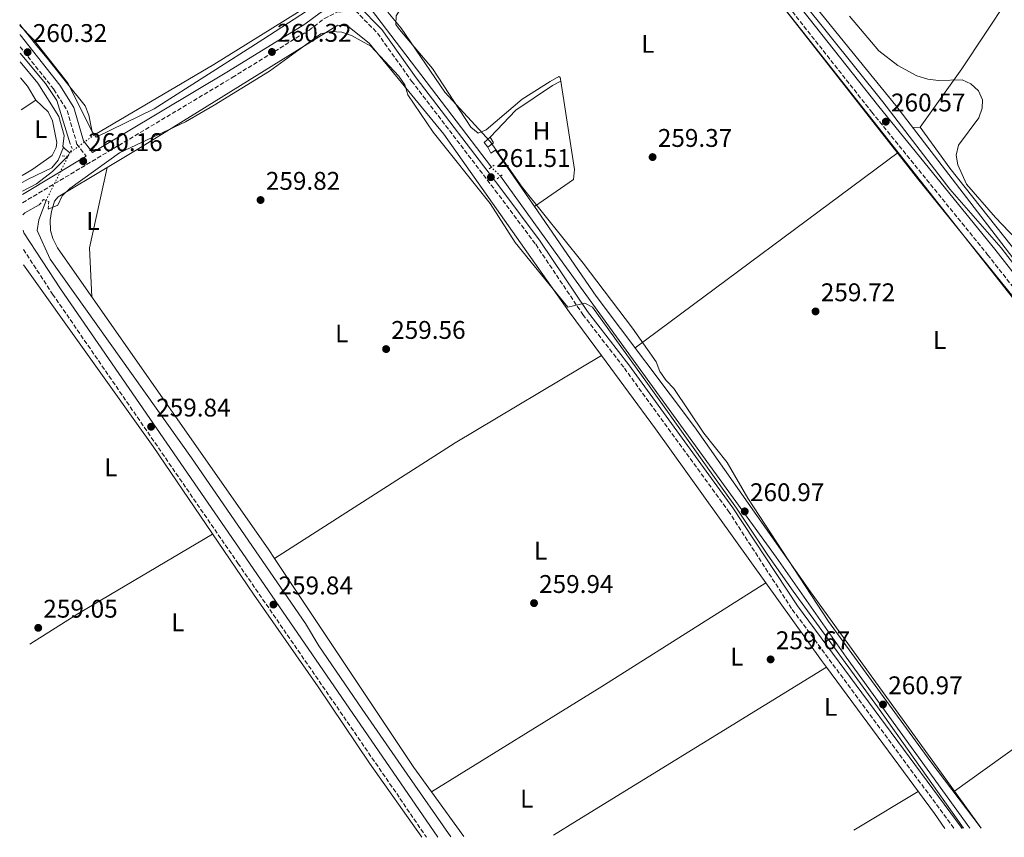
# Model space of a CAD drawing. Units: metres. Extents: x 615260 to 618739, y 4669235 to 4671603.
# Drawn here: x 615292 to 615678, y 4669235 to 4669556 of the extents above; entities that cross this region are included whole.
import ezdxf
from ezdxf.enums import TextEntityAlignment as Align

# ---------------------------------------------------------------- set-up
doc = ezdxf.new("R2010")
doc.units = ezdxf.units.M
doc.header["$MEASUREMENT"] = 0
for name, pattern in [('DGN Style 2', [1.7399219301090239, 1.043953158065414, -0.6959687720436097]), ('DGN Style 3', [2.435890702152634, 1.739921930109024, -0.6959687720436097]), ('DGN Style 5', [1.217945351076317, 0.5219765790327072, -0.6959687720436097])]:
    doc.linetypes.add(name, pattern=pattern)
for name, color, linetype, lineweight in [('Acequia de obra', 4, 'Continuous', 0), ('Acequia de obra no vista', 4, 'DGN Style 5', 0), ('Acequia sin especificar', 4, 'Continuous', 0), ('Acequia sin especificar no vista', 4, 'DGN Style 5', 0), ('Balsa-alberca', 142, 'Continuous', 0), ('Camino', 7, 'DGN Style 3', 0), ('Caseta-cabaña', 1, 'Continuous', 0), ('Cota de punto acotado terreno', 7, 'Continuous', 0), ('Curva de nivel intermedia', 30, 'Continuous', 0), ('Etiqueta de uso rústico', 92, 'Continuous', 0), ('Línea  de muro-pared o tapia', 1, 'Continuous', 13), ('Línea de cambio de uso (parcela vista)', 92, 'Continuous', 0), ('Margen derecho', 7, 'Continuous', 0), ('Pontón-alcantarilla (pasos de agua)', 1, 'DGN Style 2', 0), ('Punto acotado terreno (símbolo)', 7, 'Continuous', 0)]:
    doc.layers.add(name, color=color, linetype=linetype, lineweight=lineweight)
doc.styles.add('Style-Arial', font='arial.ttf')

# ---------------------------------------------------------------- blocks, each defined once
blk = doc.blocks.new('5PATER')
at = {"layer": 'Balsa-alberca', "linetype": 'Continuous', "lineweight": 0}
h = blk.add_hatch(color=51, dxfattribs=at)
edge = h.paths.add_edge_path()
edge.add_ellipse((0, 0), major_axis=(-0.1095731443231308, -0.1110710700762829), ratio=0.9994222409660317, start_angle=0, end_angle=360)

msp = doc.modelspace()

# ---------------------------------------------------------------- linework, layer by layer
at = {"layer": 'Acequia de obra', "color": 4, "linetype": 'Continuous', "lineweight": 0, "extrusion": (0.001198727797588288, -0.001570889827586361, 0.9999980476765026), "elevation": -6336.017659520372, "flags": 128}
msp.add_lwpolyline([(615427.1842181208, 4669557.988339964), (615476.3043746252, 4669493.618260543)], dxfattribs=at)
at = {"layer": 'Acequia de obra', "color": 4, "linetype": 'Continuous', "lineweight": 0}
msp.add_polyline3d([(615480.6399999997, 4669494.279999999, 261.6199999999953), (615503.79, 4669462.230000001, 260.9900000000052), (615588.5899999999, 4669345.050000001, 261.4600000000065), (615616.0999999996, 4669305.779999999, 261.3099999999977), (615664.54, 4669238.810000001, 261.429999999993)], dxfattribs=at)
at = {"layer": 'Acequia de obra no vista', "color": 4, "linetype": 'DGN Style 5', "lineweight": 0, "extrusion": (-0.02264918181746538, 0.02233285247212646, 0.9994940011142928), "elevation": 90604.48157475989, "flags": 128}
msp.add_lwpolyline([(-3757107.778493939, -2838824.63113019), (-3757107.778493939, -2838829.661328994)], dxfattribs=at)
at = {"layer": 'Acequia sin especificar', "color": 4, "linetype": 'Continuous', "lineweight": 0, "extrusion": (-0.05288732719325208, 0.06939536784053663, 0.9961863347509996), "elevation": 291757.8437858075, "flags": 128}
msp.add_lwpolyline([(-3319920.671027702, -3328146.770019692), (-3319872.048790727, -3328151.354479478), (-3319818.142479891, -3328157.772723177)], dxfattribs=at)
at = {"layer": 'Acequia sin especificar', "color": 4, "linetype": 'Continuous', "lineweight": 0, "extrusion": (0.08588205780342684, 0.007768226500204722, 0.9962750256854231), "elevation": 89376.09507496584, "flags": 128}
msp.add_lwpolyline([(4595090.206508508, -1029585.68359256), (4595089.763893362, -1029585.915523222), (4595087.778481159, -1029588.002899181)], dxfattribs=at)
at = {"layer": 'Acequia sin especificar', "color": 4, "linetype": 'Continuous', "lineweight": 0}
for points in [[(615513.1100000005, 4669674.730000001, 259.929999999993), (615525.9299999997, 4669659.800000001, 259.429999999993), (615598.5899999999, 4669567.539999999, 259.929999999993), (615615.4000000004, 4669546.66, 261.1999999999971), (615635.5300000003, 4669522.039999999, 259.8500000000058), (615682.7100000001, 4669460.630000001, 260.0099999999948), (615723.7800000003, 4669409.600000001, 260.2799999999988), (615804.3300000001, 4669304.76, 258.7400000000052), (615853.9100000003, 4669241.960000001, 258.9600000000065)], [(615292.4800000006, 4669539.16, 259.3399999999965), (615299.3399999999, 4669530.699999999, 259.3099999999977), (615307.5800000001, 4669517.66, 259.3099999999977), (615309.6200000001, 4669510.210000001, 259.2299999999959), (615309.1500000004, 4669505.980000001, 259.2700000000041), (615309.3499999996, 4669505.66, 259.25)], [(615293.25, 4669491.779999999, 259.3999999999942), (615295.5599999996, 4669493.189999999, 259.3899999999995), (615304.8300000001, 4669497.619999999, 259.2200000000012), (615307.2699999996, 4669500.560000001, 259.1499999999942), (615309.3499999996, 4669505.66, 259.25)], [(615302.5499999998, 4669484.789999999, 259.3899999999995), (615299.7100000001, 4669477.189999999, 259.3099999999977), (615299.0599999996, 4669473.07, 259.070000000007), (615304.2100000001, 4669461.83, 259.2299999999959), (615359.5300000003, 4669384, 259.3099999999977), (615404.2300000006, 4669319.08, 259.070000000007), (615409.4100000003, 4669310.27, 258.7200000000012), (615426.4299999997, 4669285.4, 258.7200000000012), (615444.0099999999, 4669260.02, 258.6100000000006), (615461.1200000001, 4669235.439999999, 258.4400000000023)]]:
    msp.add_polyline3d(points, dxfattribs=at)
at = {"layer": 'Acequia sin especificar no vista', "color": 4, "linetype": 'DGN Style 5', "lineweight": 0, "extrusion": (-0.006060455616738383, -0.004461955381422706, 0.9999716805149493), "elevation": -24305.14366204929, "flags": 128}
msp.add_lwpolyline([(615311.7700840486, 4669448.573897617), (615302.1397154582, 4669441.483827038)], dxfattribs=at)
at = {"layer": 'Acequia sin especificar no vista', "color": 4, "linetype": 'DGN Style 5', "lineweight": 0, "extrusion": (0.00728265907141187, 0.01458094616613453, 0.999867170621053), "elevation": 72825.90058938175, "flags": 128}
msp.add_lwpolyline([(615284.3401254292, 4668919.261281004), (615293.662354588, 4668937.923264916)], dxfattribs=at)
at = {"layer": 'Camino', "color": 7, "linetype": 'DGN Style 3', "lineweight": 0}
for points in [[(615506.8099999984, 4669672.430000002, 260.4199999999984), (615523.239999997, 4669649.86, 260.1900000000024), (615545.1200000016, 4669621.850000001, 259.8699999999953), (615626.0599999976, 4669519.449999999, 260.1900000000024), (615671.4899999977, 4669463.530000002, 260.3500000000059), (615749.5599999981, 4669364.000000001, 260.4199999999984), (615778.3899999997, 4669327.219999999, 259.0599999999977), (615803.7999999991, 4669294.25, 259.1699999999982), (615830.4400000003, 4669260.82, 259.0599999999977), (615845.1799999991, 4669241.810000001, 259.3600000000006)], [(615293.3799999978, 4669483.880000001, 259.9199999999983), (615375.5399999986, 4669532.960000001, 260.2100000000065), (615405.6199999995, 4669551.56, 260.8399999999966), (615411.6299999978, 4669556.07, 261.3999999999943), (615416.449999999, 4669558.52, 260.8399999999966), (615423.8699999999, 4669559.11, 261.3800000000048), (615432.3999999971, 4669550.350000002, 261.3999999999943), (615445.8099999982, 4669531.57, 260.6000000000059), (615478.5799999981, 4669488.730000001, 261.2400000000054), (615494.4099999999, 4669467.61, 260.3600000000005), (615512.8999999971, 4669440.070000002, 259.9700000000012), (615529.1499999991, 4669419.100000002, 260.6799999999932), (615569.8699999996, 4669363.140000001, 260.8399999999966), (615594.9599999995, 4669324.500000001, 259.6199999999954), (615658.3799999983, 4669238.710000004, 260.0299999999988)], [(615292.3799999986, 4669545.030000003, 259.8200000000069), (615305.66, 4669528.300000003, 260.0899999999966), (615310.859999999, 4669520.050000003, 259.9299999999931), (615314.6499999977, 4669506.910000003, 259.7700000000042), (615318.2899999989, 4669502.100000001, 259.8500000000058)], [(615293.6799999995, 4669465.620000001, 260.1499999999941), (615305.129999998, 4669448.120000003, 260.2100000000065), (615377.7499999991, 4669342.620000003, 260.050000000003), (615441.2300000006, 4669250.489999999, 259.520000000004), (615451.5899999985, 4669235.280000002, 259.449999999997)]]:
    msp.add_polyline3d(points, dxfattribs=at)
at = {"layer": 'Caseta-cabaña', "color": 1, "linetype": 'Continuous', "lineweight": 0, "extrusion": (0.01074615183854298, 0.007707972785250636, 0.9999125498643393), "elevation": 42868.57409968426, "flags": 128}
msp.add_lwpolyline([(615437.2918564314, 4669313.900868084), (615435.921935542, 4669315.810924827), (615438.152236629, 4669317.890986619)], dxfattribs=at)
at = {"layer": 'Caseta-cabaña', "color": 1, "linetype": 'Continuous', "lineweight": 0, "extrusion": (0.01172671364315083, 0.007496529274248373, 0.9999031384269037), "elevation": 42484.7468833122, "flags": 128}
msp.add_lwpolyline([(615431.1131631073, 4669322.326868705), (615432.5130668379, 4669320.136807165), (615430.2527531632, 4669318.336756584)], dxfattribs=at)
at = {"layer": 'Caseta-cabaña', "color": 1, "linetype": 'Continuous', "lineweight": 0}
msp.add_polyline3d([(615477.9100000003, 4669507.42, 262.1399999999995), (615475.6500000004, 4669505.619999999, 262.179999999993), (615474.2800000003, 4669507.529999999, 262.179999999993), (615476.5099999999, 4669509.609999999, 262.1399999999995)], close=True, dxfattribs=at)
at = {"layer": 'Curva de nivel intermedia', "color": 30, "linetype": 'Continuous', "lineweight": 0, "elevation": 260.0000000000001, "flags": 128}
for points in [[(615501.1199999999, 4669686.52), (615494.5500000007, 4669681.050000001), (615488.2499999999, 4669670.46), (615476.1799999997, 4669643.41), (615467.99, 4669628.199999999), (615467.6900000006, 4669624.239999998), (615468.8300000007, 4669621.42), (615470.8800000001, 4669619.989999999), (615473.4999999999, 4669619.939999999), (615475.5000000002, 4669621.46), (615497.3600000005, 4669653.449999998), (615505.4800000007, 4669662.95), (615507.6700000013, 4669663.24), (615511.9800000007, 4669659.359999998), (615523.4600000005, 4669646.230000001), (615524.7800000015, 4669644.99), (615528.2000000014, 4669640.819999999), (615556.3900000014, 4669602.720000001), (615584.7800000005, 4669569.07), (615643.9500000002, 4669493.449999999), (615729.3499999997, 4669387.67)], [(615534.6299999999, 4669642.9), (615630.4699999999, 4669523.380000001), (615656.6700000007, 4669489.17), (615676.8400000009, 4669466.210000002), (615790.4999999999, 4669318.619999998)], [(615409.8100000005, 4669562.319999999), (615387.4600000009, 4669547.84), (615344.9400000012, 4669520.66), (615322.2500000017, 4669509.539999999)], [(615668.9000000015, 4669238.890000002), (615648.8400000008, 4669265.34), (615609.1700000007, 4669319.839999998), (615577.4900000016, 4669368.119999998), (615569.4200000004, 4669382.07), (615560.2300000016, 4669393.619999999), (615548.5199999991, 4669411.119999998), (615545.5100000006, 4669414.21), (615543.0400000007, 4669417.810000001), (615541.6500000004, 4669421.57), (615532.3099999996, 4669434.710000001), (615513.0700000015, 4669460.269999998), (615489.1700000007, 4669489.96), (615476.5599999997, 4669507.890000001), (615458.8300000003, 4669527.179999998), (615441.6700000007, 4669552.359999999), (615436.4400000004, 4669558.619999998)], [(615693.2800000006, 4669458.539999999), (615674.5300000019, 4669478.069999999), (615663.2000000018, 4669491.199999998), (615659.7500000007, 4669498.769999999), (615659.0900000012, 4669502.600000001), (615660.1300000007, 4669506.46), (615668.0000000007, 4669517.119999997), (615669.2900000005, 4669520.899999999), (615669.4600000003, 4669524.259999999), (615667.86, 4669527.789999999), (615664.9500000019, 4669530.529999998), (615661.4500000017, 4669531.999999999), (615652.2500000016, 4669531.84), (615648.0000000005, 4669532.310000001), (615643.6900000009, 4669533.570000002), (615636.25, 4669537.679999999), (615628.8800000006, 4669543.48), (615617.4000000008, 4669557.060000001)], [(615320.6200000001, 4669511.730000001), (615311.2300000001, 4669530.66), (615297.6400000001, 4669547.8), (615292.24, 4669553.399999999)], [(615303.4200000004, 4669481.429999999), (615307.2000000001, 4669483), (615308.9099999999, 4669486.619999998), (615311.9499999998, 4669489.529999998), (615331.3600000001, 4669503.480000001), (615357.1699999998, 4669515.58), (615368.4599999997, 4669522.08), (615390.1100000018, 4669535.449999998), (615410.2100000007, 4669550.100000001), (615414.3200000012, 4669551.019999999), (615418.4299999994, 4669550.739999999), (615422.2200000002, 4669549.470000001), (615429.8500000011, 4669545.199999998), (615440.7300000021, 4669533.52), (615443.0900000001, 4669530.039999999), (615444.3200000017, 4669526.239999999), (615454.2200000014, 4669511.51), (615476.5199999996, 4669483.579999999), (615486.3400000009, 4669468.310000001), (615506.9500000015, 4669443.02), (615513.6700000004, 4669444.51), (615516.6100000021, 4669442.960000001), (615538.2000000017, 4669413.109999998), (615556.1600000013, 4669387.989999999), (615563.8200000012, 4669377.140000001), (615573.1300000007, 4669364.189999999), (615585.4100000008, 4669345.869999999), (615595.2900000003, 4669331.73), (615628.3399999997, 4669286.359999999), (615662.0700000008, 4669238.769999999)], [(615292.4200000011, 4669542.569999999), (615302.3099999995, 4669530.59), (615306.8200000002, 4669523.91), (615312.0500000004, 4669506.939999999)], [(615311.1400000007, 4669502.100000001), (615305.1500000004, 4669496.100000001), (615298.8499999995, 4669491.279999999), (615293.3100000008, 4669488.439999998)], [(615293.4600000004, 4669479.119999999), (615294.2500000016, 4669479.96), (615299.9300000012, 4669483.119999998)]]:
    msp.add_lwpolyline(points, dxfattribs=at)
at = {"layer": 'Línea  de muro-pared o tapia', "color": 1, "linetype": 'Continuous', "lineweight": 13, "extrusion": (0.00904600336063851, -0.001078946687030862, 0.9999585019875804), "elevation": 791.2997874162584, "flags": 128}
msp.add_lwpolyline([(615448.9583918608, 4669513.181721817), (615459.0687018813, 4669523.801728), (615473.4791978034, 4669533.401733587)], dxfattribs=at)
at = {"layer": 'Línea  de muro-pared o tapia', "color": 1, "linetype": 'Continuous', "lineweight": 13, "extrusion": (0.3242357657924215, 0.07325326560647019, 0.9431357947077347), "elevation": 541863.063205192, "flags": 128}
msp.add_lwpolyline([(4419075.063513542, -1536634.696639781), (4419074.32555718, -1536632.530624913), (4419076.84762158, -1536631.808619956)], dxfattribs=at)
at = {"layer": 'Línea de cambio de uso (parcela vista)', "color": 92, "linetype": 'Continuous', "lineweight": 0, "extrusion": (0.229338999782038, -0.1572405967684387, 0.9605618240940454), "elevation": -592795.7602616196, "flags": 128}
msp.add_lwpolyline([(4199376.562618559, 2048708.252411554), (4199404.548931882, 2048707.64104702), (4199486.231339437, 2048709.079551804)], dxfattribs=at)
at = {"layer": 'Línea de cambio de uso (parcela vista)', "color": 92, "linetype": 'Continuous', "lineweight": 0, "extrusion": (0.06425373138170158, 0.05308768660938605, 0.9965205243917417), "elevation": 287688.654914506, "flags": 128}
msp.add_lwpolyline([(3207891.101044166, -3436537.763321742), (3207886.846340887, -3436537.763321743), (3207880.476260949, -3436536.803487589)], dxfattribs=at)
at = {"layer": 'Línea de cambio de uso (parcela vista)', "color": 92, "linetype": 'Continuous', "lineweight": 0, "extrusion": (0.01593852176280993, -0.007917857528992371, 0.9998416229864444), "elevation": -26902.60309626881, "flags": 128}
msp.add_lwpolyline([(4455727.037442585, 1525998.548946661), (4455743.30286731, 1525989.558606868), (4455746.996179762, 1525991.025176985), (4455775.616547459, 1526011.208468883)], dxfattribs=at)
at = {"layer": 'Línea de cambio de uso (parcela vista)', "color": 92, "linetype": 'Continuous', "lineweight": 0, "flags": 128}
for points, elevation in [([(615501.0300000003, 4669529.83), (615504.2103000004, 4669531.539999999)], 259.8899999999995), ([(615493.9299999997, 4669482.4), (615493.9331999999, 4669482.4022)], 259.6699999999983), ([(615584.5800000001, 4669334.930000001), (615584.5755000003, 4669334.927200001)], 259.9600000000065), ([(615608.3499999996, 4669301.859999999), (615608.3446000004, 4669301.856699999)], 259.6699999999983), ([(615668.9600000001, 4669238.890000001), (615658.5395999998, 4669253.319700001)], 259.4700000000012)]:
    msp.add_lwpolyline(points, dxfattribs=dict(at, elevation=elevation))
at = {"layer": 'Línea de cambio de uso (parcela vista)', "color": 92, "linetype": 'Continuous', "lineweight": 0, "extrusion": (-0.00242828324174641, -0.001564615490713434, 0.9999958277007281), "elevation": -8540.030020144515, "flags": 128}
msp.add_lwpolyline([(615291.6074862898, 4669512.633674211), (615297.427517697, 4669516.3836788)], dxfattribs=at)
at = {"layer": 'Línea de cambio de uso (parcela vista)', "color": 92, "linetype": 'Continuous', "lineweight": 0, "extrusion": (-0.1088925816008261, -0.006735623603954067, 0.9940307022657668), "elevation": -98232.65198588402, "flags": 128}
msp.add_lwpolyline([(-4622597.547641862, 897392.2363913502), (-4622597.547641862, 897395.1694614142)], dxfattribs=at)
at = {"layer": 'Línea de cambio de uso (parcela vista)', "color": 92, "linetype": 'Continuous', "lineweight": 0, "extrusion": (-0.002043135365028239, 0.002961159438903765, 0.9999935285453889), "elevation": 12829.38928660348, "flags": 128}
msp.add_lwpolyline([(615493.1794317062, 4669464.884397921), (615477.9460663382, 4669486.962294716)], dxfattribs=at)
at = {"layer": 'Línea de cambio de uso (parcela vista)', "color": 92, "linetype": 'Continuous', "lineweight": 0, "extrusion": (0.004943145818060679, 0.00366672437669499, 0.9999810600415224), "elevation": 20424.88824243609, "flags": 128}
msp.add_lwpolyline([(615524.5508837133, 4669383.557291877), (615627.643729311, 4669460.028005949)], dxfattribs=at)
at = {"layer": 'Línea de cambio de uso (parcela vista)', "color": 92, "linetype": 'Continuous', "lineweight": 0, "extrusion": (-0.7398749483310315, -0.5823322591297918, 0.336859319017519), "elevation": -3174608.839463771, "flags": 128}
msp.add_lwpolyline([(-3288542.62489295, 1136053.540017328), (-3288394.424506242, 1136053.80797831), (-3288327.259150742, 1136052.938777882)], dxfattribs=at)
at = {"layer": 'Línea de cambio de uso (parcela vista)', "color": 92, "linetype": 'Continuous', "lineweight": 0, "extrusion": (-0.2671242099697486, 0.04434871320153181, 0.9626410795750439), "elevation": 42968.12649962149, "flags": 128}
msp.add_lwpolyline([(-4707222.986799081, -151793.1811719686), (-4707190.809762327, -151794.9161557173), (-4707171.98515718, -151790.6691754895)], dxfattribs=at)
at = {"layer": 'Línea de cambio de uso (parcela vista)', "color": 92, "linetype": 'Continuous', "lineweight": 0, "extrusion": (-0.003786085537414538, -0.01735289480465165, 0.9998422588579671), "elevation": -83098.79259708243, "flags": 128}
msp.add_lwpolyline([(-394199.3588676872, 4692604.526168244), (-394199.3588676872, 4692604.514907693)], dxfattribs=at)
at = {"layer": 'Línea de cambio de uso (parcela vista)', "color": 92, "linetype": 'Continuous', "lineweight": 0, "extrusion": (0.05617872375872778, -0.07764972694636124, 0.995396639989304), "elevation": -327741.4065067343, "flags": 128}
msp.add_lwpolyline([(3235591.317631759, 3406614.177272263), (3235675.185167055, 3406609.377664545), (3235741.689425091, 3406603.534663845)], dxfattribs=at)
at = {"layer": 'Línea de cambio de uso (parcela vista)', "color": 92, "linetype": 'Continuous', "lineweight": 0, "extrusion": (-0.6768740790123581, -0.4904883830902098, 0.54887396295937), "elevation": -2706785.097021971, "flags": 128}
msp.add_lwpolyline([(-3419893.682452159, 1777646.756775187), (-3419857.917553733, 1777647.192470567), (-3419783.681821634, 1777646.50806275)], dxfattribs=at)
at = {"layer": 'Línea de cambio de uso (parcela vista)', "color": 92, "linetype": 'Continuous', "lineweight": 0, "extrusion": (0.1993209528818713, -0.3219646649750434, 0.9255322318805387), "elevation": -1380471.148084801, "flags": 128}
msp.add_lwpolyline([(2981039.575541699, 3374795.941707721), (2980978.199379004, 3374797.182897792), (2980956.036203125, 3374797.050856295)], dxfattribs=at)
at = {"layer": 'Línea de cambio de uso (parcela vista)', "color": 92, "linetype": 'Continuous', "lineweight": 0, "extrusion": (-0.4995146442673535, 0.7964157238182393, 0.3408916470339649), "elevation": 3411326.863740984, "flags": 128}
msp.add_lwpolyline([(-3002504.654303184, -1236708.506136092), (-3002428.650938369, -1236707.835996466), (-3002350.175882902, -1236709.080435114)], dxfattribs=at)
at = {"layer": 'Línea de cambio de uso (parcela vista)', "color": 92, "linetype": 'Continuous', "lineweight": 0, "extrusion": (-0.3818576040795896, -0.2821183625626384, 0.8801102202062939), "elevation": -1552141.983422368, "flags": 128}
msp.add_lwpolyline([(-3389757.79483366, 2877851.708341409), (-3389720.445560334, 2877851.101941778), (-3389717.072072812, 2877851.101941777)], dxfattribs=at)
at = {"layer": 'Línea de cambio de uso (parcela vista)', "color": 92, "linetype": 'Continuous', "lineweight": 0, "extrusion": (-0.07826390869439451, 0.1093619840857749, 0.9909160998957977), "elevation": 462713.0079728784, "flags": 128}
msp.add_lwpolyline([(-3218152.736139057, -3407527.456379328), (-3218092.747436248, -3407526.340984555), (-3218015.457271656, -3407526.266624904)], dxfattribs=at)
at = {"layer": 'Línea de cambio de uso (parcela vista)', "color": 92, "linetype": 'Continuous', "lineweight": 0, "extrusion": (-0.4937442469972181, 0.8013179504912651, 0.3377960342834541), "elevation": 3437730.030982396, "flags": 128}
msp.add_lwpolyline([(-2973524.701404389, -1233497.715673381), (-2973410.12701233, -1233498.225650154), (-2973399.206089848, -1233498.013159832)], dxfattribs=at)
at = {"layer": 'Línea de cambio de uso (parcela vista)', "color": 92, "linetype": 'Continuous', "lineweight": 0, "extrusion": (0.390513973496155, 0.2885222155043231, 0.8742160875119614), "elevation": 1587827.985012114, "flags": 128}
msp.add_lwpolyline([(3389671.126338535, -2858371.122795454), (3389599.94989916, -2858371.122795454), (3389592.725900285, -2858370.834454949)], dxfattribs=at)
at = {"layer": 'Línea de cambio de uso (parcela vista)', "color": 92, "linetype": 'Continuous', "lineweight": 0, "extrusion": (-0.01880723060900218, -0.01187824683684977, 0.9997525670529198), "elevation": -66778.16176987947, "flags": 128}
msp.add_lwpolyline([(-3619154.163159263, 3012967.095726946), (-3619154.163159263, 3012967.091231393)], dxfattribs=at)
at = {"layer": 'Línea de cambio de uso (parcela vista)', "color": 92, "linetype": 'Continuous', "lineweight": 0, "extrusion": (0.004022203446088272, -0.00557679741604877, 0.9999763603255922), "elevation": -23304.58636088259, "flags": 128}
msp.add_lwpolyline([(615460.198428763, 4669178.162890795), (615447.5817343177, 4669195.655562814)], dxfattribs=at)
at = {"layer": 'Línea de cambio de uso (parcela vista)', "color": 92, "linetype": 'Continuous', "lineweight": 0, "extrusion": (-0.5009858962194931, 0.8328077245969691, 0.2354664002374234), "elevation": 3580222.121899317, "flags": 128}
msp.add_lwpolyline([(-2934423.453509284, -867144.4992266522), (-2934424.947262946, -867144.4992266523), (-2934452.831177867, -867144.2831511471)], dxfattribs=at)
at = {"layer": 'Línea de cambio de uso (parcela vista)', "color": 92, "linetype": 'Continuous', "lineweight": 0}
for points in [[(615521.7699999996, 4669664.65, 259.929999999993), (615519.6600000003, 4669673.600000001, 260.0099999999948), (615519.6200000001, 4669677.5, 260.0399999999936), (615520.9000000004, 4669681.359999999, 260.0599999999977), (615525.7800000003, 4669689.83, 260.0899999999965), (615546.1399999997, 4669719.76, 259.7799999999988), (615547.4900000002, 4669720.980000001, 259.7700000000041), (615551.4500000002, 4669721.76, 259.7599999999948), (615557.4600000001, 4669720.850000001, 259.8500000000058), (615564.2999999998, 4669716.710000001, 259.8500000000058), (615588.4699999997, 4669696.58, 260.5599999999977), (615620.5899999999, 4669672.74, 259.929999999993), (615709.29, 4669602.210000001, 260.4100000000035), (615785.7100000001, 4669544.52, 260.2899999999936), (615831.6600000003, 4669507.279999999, 260.3300000000018), (615800.9299999997, 4669461.869999999, 260.179999999993), (615763.9199999999, 4669403.060000001, 260.3500000000058), (615753.3600000005, 4669388.289999999, 260.6399999999995), (615750.3799999999, 4669385.060000001, 260.7200000000012), (615747.8499999996, 4669384.99, 260.5599999999977), (615743.3600000005, 4669388.810000001, 260.4799999999959), (615713.1600000003, 4669426.119999999, 260.5), (615656.6299999999, 4669497.480000001, 260.820000000007), (615645.0899999999, 4669513.560000001, 259.8500000000058)], [(615504.2103000004, 4669531.539999999, 259.8953000000038), (615503.9900000002, 4669532.970000001, 259.9100000000035), (615503.4400000004, 4669533.34, 259.9100000000035), (615500.0499999998, 4669531.42, 259.8500000000058), (615489.1600000003, 4669524.430000001, 259.75), (615475.0300000003, 4669512.51, 259.7100000000065), (615471.8200000003, 4669511.109999999, 259.75), (615469.0499999998, 4669513.529999999, 259.7100000000065), (615453.9400000004, 4669536.560000001, 259.75), (615441.0199999996, 4669551.82, 260.2100000000065), (615439.6600000003, 4669553.800000001, 260.2299999999959), (615439.7000000002, 4669557.119999999, 259.6699999999983), (615465.3899999997, 4669597.74, 259.4100000000035), (615499.1799999997, 4669648.970000001, 259.5099999999948), (615507.5099999999, 4669660.76, 259.5099999999948), (615510.9500000002, 4669659.560000001, 259.5899999999965), (615521.6600000003, 4669647.67, 259.6699999999983), (615586.3700000001, 4669567.08, 260.1699999999983), (615636.4501999998, 4669503.530200001, 260.3077000000048)], [(615320.6200000001, 4669511.730000001, 259.8500000000058), (615319.8600000005, 4669515.65, 259.7100000000065), (615319.3600000005, 4669518.25, 259.6199999999953), (615317.8300000001, 4669521.880000001, 259.5599999999977), (615315.3300000001, 4669525.130000001, 259.5899999999965), (615313.4699999997, 4669527.350000001, 259.6199999999953), (615310.9699999997, 4669530.480000001, 259.6300000000047), (615308.4699999997, 4669533.609999999, 259.6399999999995), (615305.9699999997, 4669536.730000001, 259.6499999999942), (615303.4699999997, 4669539.850000001, 259.6600000000035), (615300.9600000001, 4669542.970000001, 259.6699999999983), (615298.4500000002, 4669546.08, 259.679999999993), (615295.9299999997, 4669549.180000001, 259.6900000000023), (615294.6500000004, 4669550.74, 259.6999999999971), (615292.2400000002, 4669553.680000001, 259.6999999999971)], [(615326.4676000001, 4669497.719000001, 260.2307000000001), (615339.5800000001, 4669505.58, 260.0399999999936), (615416.9199999999, 4669553.449999999, 260.6699999999983), (615420.8200000003, 4669553.060000001, 260.6699999999983), (615429.1299999999, 4669546.49, 260.6699999999983), (615458.4299999997, 4669510.75, 259.820000000007), (615507.5899999999, 4669441.16, 259.9499999999971), (615520.1403999999, 4669424.0803, 260.1658000000025)], [(615298.6100000005, 4669524.029999999, 260.1000000000058), (615303.3499999996, 4669519.58, 260.1000000000058), (615305.1299999999, 4669515.949999999, 260.1699999999983), (615306.7400000002, 4669507.539999999, 260.320000000007), (615306.5499999998, 4669505.59, 260.3399999999965), (615305, 4669502.380000001, 260.179999999993), (615297, 4669496.800000001, 260.5800000000018), (615293.2100000001, 4669494.52, 260.5599999999977)], [(615392.1008000001, 4669344.520500001, 261.1775999999954), (615389.8600000005, 4669347.890000001, 261.2899999999936), (615307, 4669466.289999999, 260.8300000000018), (615305.2199999997, 4669469.890000001, 260.8300000000018), (615304.3499999996, 4669473.029999999, 260.8300000000018), (615304.1699999999, 4669477.01, 260.7700000000041), (615304.7400000002, 4669480.49, 260.6699999999983), (615305.8499999996, 4669484.5, 260.570000000007), (615307.2699999996, 4669486.210000001, 260.5099999999948), (615326.4676000001, 4669497.719000001, 260.2307000000001)], [(615658.5395999998, 4669253.319700001, 259.4700000000012), (615602.0999999996, 4669331.470000001, 259.4700000000012), (615556.5899999999, 4669396.109999999, 260.8699999999953), (615518.1600000003, 4669447.289999999, 260), (615493.9331999999, 4669482.4022, 259.8464999999997)], [(615449.8600000005, 4669235.25, 259.0899999999965), (615429.2300000006, 4669264.350000001, 258.9700000000012), (615409.2300000006, 4669294.230000001, 259.1600000000035), (615383.8099999996, 4669330.470000001, 259.1000000000058), (615344.4900000002, 4669388.42, 260.1100000000006), (615293.7800000003, 4669459.59, 259.9700000000012)], [(615453.6037999997, 4669253.012399999, 259.4183000000049), (615446.6600000003, 4669262.640000001, 259.5), (615430.7300000006, 4669286.449999999, 259.2400000000052), (615392.1008000001, 4669344.520500001, 261.1775999999954)]]:
    msp.add_polyline3d(points, dxfattribs=at)
at = {"layer": 'Margen derecho', "color": 7, "linetype": 'Continuous', "lineweight": 0, "extrusion": (0.00590538815987304, 0.003527617686445788, 0.9999763408721926), "elevation": 20365.75539135071, "flags": 128}
msp.add_lwpolyline([(615281.0653175961, 4669444.400976585), (615306.0260634496, 4669459.311069355)], dxfattribs=at)
at = {"layer": 'Margen derecho', "color": 7, "linetype": 'Continuous', "lineweight": 0}
for points in [[(615508.7799999998, 4669675.699999999, 260.4199999999984), (615526.0399999977, 4669651.980000001, 260.1900000000024), (615547.8799999978, 4669624.02, 259.8699999999953), (615628.8000000002, 4669521.649999999, 260.1900000000024), (615674.239999997, 4669465.720000001, 260.3500000000059), (615752.3200000008, 4669366.180000001, 260.4199999999984), (615781.359999998, 4669329.500000001, 259.0599999999977), (615806.7499999997, 4669296.550000003, 259.1699999999982), (615833.3799999995, 4669263.13, 259.0599999999977), (615849.8500000006, 4669241.890000001, 259.3899999999995)], [(615292.3000000003, 4669549.74, 259.7700000000042), (615292.3899999998, 4669549.640000002, 259.7700000000042), (615308.0000000002, 4669529.960000001, 260.0899999999966), (615313.4999999988, 4669521.230000001, 259.9299999999931), (615317.2600000006, 4669508.220000001, 259.7700000000042), (615320.7699999998, 4669503.580000004, 259.8500000000058), (615374.0499999998, 4669535.41, 260.2100000000065), (615403.9999999991, 4669553.930000001, 260.8399999999966), (615409.9099999989, 4669558.359999999, 261.3999999999943), (615419.0300000006, 4669564.170000004, 261.3999999999943)], [(615424.9099999992, 4669561.140000002, 261.5599999999977), (615434.0699999989, 4669551.739999998, 261.3999999999943), (615447.5499999993, 4669532.86, 260.6000000000059), (615480.3099999982, 4669490.040000001, 261.2400000000054), (615496.1800000002, 4669468.870000001, 260.3600000000005), (615514.6600000006, 4669441.340000001, 259.9700000000012), (615530.8900000004, 4669420.399999999, 260.6799999999932), (615571.6599999999, 4669364.370000003, 260.8399999999966), (615596.9699999989, 4669325.989999999, 259.6199999999954), (615661.4499999996, 4669238.760000002, 260.0399999999937)], [(615456.0599999987, 4669235.350000003, 259.4400000000024), (615380.8700000016, 4669344.77, 260.050000000003), (615308.2699999985, 4669450.230000002, 260.2100000000065), (615293.9200000009, 4669472.170000004, 260.1300000000047), (615293.5599999988, 4669473.13, 260.1100000000006)]]:
    msp.add_polyline3d(points, dxfattribs=at)
at = {"layer": 'Pontón-alcantarilla (pasos de agua)', "color": 1, "linetype": 'DGN Style 2', "lineweight": 0, "flags": 128}
for points, elevation in [([(615320.6200000001, 4669511.730000001), (615322.25, 4669509.539999999)], 259.4700000000012), ([(615476.2000000002, 4669497.210000001), (615478.2000000002, 4669498.59)], 261.3600000000006)]:
    msp.add_lwpolyline(points, dxfattribs=dict(at, elevation=elevation))
at = {"layer": 'Pontón-alcantarilla (pasos de agua)', "color": 1, "linetype": 'DGN Style 2', "lineweight": 0, "extrusion": (0.07408752440690412, 0.05874616832870056, 0.9955199276930384), "elevation": 320174.2069035397, "flags": 128}
msp.add_lwpolyline([(3276443.289301047, -3368294.382414298), (3276443.289301047, -3368291.844127474)], dxfattribs=at)
at = {"layer": 'Pontón-alcantarilla (pasos de agua)', "color": 1, "linetype": 'DGN Style 2', "lineweight": 0}
for points in [[(615308.8399999999, 4669502.27, 259.7799999999988), (615311.1399999997, 4669502.100000001, 259.6999999999971), (615312.7599999999, 4669505.09, 259.9400000000023), (615312.0499999998, 4669506.939999999, 259.8600000000006)], [(615299.9299999997, 4669483.119999999, 259.6999999999971), (615301.5999999996, 4669485.109999999, 259.3899999999995), (615303.6399999997, 4669484.430000001, 259.6999999999971), (615303.4199999999, 4669481.430000001, 259.6999999999971)]]:
    msp.add_polyline3d(points, dxfattribs=at)

# ---------------------------------------------------------------- block references
at = {"layer": 'Punto acotado terreno (símbolo)', "color": 7, "linetype": 'Continuous', "lineweight": 0, "xscale": 10, "yscale": 10, "zscale": 10}
for p in [(615295.3299999969, 4669542.890000002, 260.320000000007), (615391.0700000008, 4669542.980000001, 260.320000000007), (615631.5799999986, 4669515.670000002, 260.570000000007), (615317.1299999988, 4669500.149999999, 260.1600000000039), (615540.2100000011, 4669501.789999999, 259.3699999999953), (615476.8599999994, 4669493.91, 261.5099999999952), (615386.6200000006, 4669484.969999999, 259.820000000007), (615604.0599999989, 4669441.31, 259.7200000000012), (615435.8099999981, 4669426.56, 259.5599999999972), (615343.7299999996, 4669396.13, 259.839999999997), (615576.3099999991, 4669362.969999999, 260.9700000000016), (615391.6599999988, 4669326.45, 259.839999999997), (615493.7600000016, 4669327, 259.9400000000028), (615299.510000001, 4669317.320000002, 259.0500000000034), (615586.449999998, 4669304.960000001, 259.6699999999987), (615630.4899999977, 4669287.31, 260.9700000000016)]:
    msp.add_blockref('5PATER', p, dxfattribs=at)

# ---------------------------------------------------------------- texts
at = {"layer": 'Cota de punto acotado terreno', "color": 7, "linetype": 'Continuous', "lineweight": 0, "style": 'Style-Arial'}
for s, p in [('260.32', (615297.3799999993, 4669546.890000001, 260.320000000007)), ('260.32', (615393.1200000009, 4669546.980000001, 260.320000000007)), ('260.57', (615633.6299999986, 4669519.670000002, 260.570000000007)), ('259.37', (615542.2600000012, 4669505.789999999, 259.3699999999953)), ('260.16', (615319.1099999996, 4669504.149999999, 260.1600000000035)), ('261.51', (615478.9400000006, 4669497.91, 261.5099999999948)), ('259.82', (615388.6799999997, 4669488.970000001, 259.820000000007)), ('259.72', (615606.109999999, 4669445.31, 259.7200000000012)), ('259.56', (615437.7899999988, 4669430.56, 259.5599999999977)), ('259.84', (615345.7199999995, 4669400.13, 259.8399999999965)), ('260.97', (615578.3599999994, 4669366.969999999, 260.9700000000012)), ('259.84', (615393.6499999984, 4669330.45, 259.8399999999965)), ('259.94', (615495.7399999981, 4669331, 259.9400000000023)), ('259.05', (615301.4899999974, 4669321.319999999, 259.0500000000029)), ('259.67', (615588.5000000005, 4669308.960000001, 259.6699999999983)), ('260.97', (615632.54, 4669291.309999998, 260.9700000000012))]:
    msp.add_text(s, height=7.000000000000002, dxfattribs=at).set_placement(p)
at = {"layer": 'Etiqueta de uso rústico', "color": 92, "linetype": 'Continuous', "lineweight": 0, "style": 'Style-Arial'}
for s, p in [('L', (615538.3214203793, 4669546.16001, 259.5500000000029)), ('L', (615300.5314203795, 4669512.750009999, 260.1699999999983)), ('H', (615496.7016459912, 4669512.060009997, 259.6900000000023)), ('L', (615320.941420379, 4669476.750009999, 259.9700000000012)), ('L', (615418.4014203817, 4669432.680009997, 259.5200000000041)), ('L', (615652.66142038, 4669430.110009997, 259.6399999999995)), ('L', (615327.9614203797, 4669380.250009999, 259.8500000000058)), ('L', (615496.3514203792, 4669347.560009997, 259.820000000007)), ('L', (615354.2214203809, 4669319.520009999, 259.6000000000058)), ('L', (615573.2514203786, 4669306.040009997, 259.4100000000035)), ('L', (615609.9714203803, 4669286.37001, 259.4900000000052)), ('L', (615490.8914203787, 4669250.400009996, 259.3699999999953))]:
    msp.add_text(s, height=7.000000000000002, dxfattribs=at).set_placement(p, align=Align.MIDDLE_CENTER)

doc.saveas('drawing.dxf')
